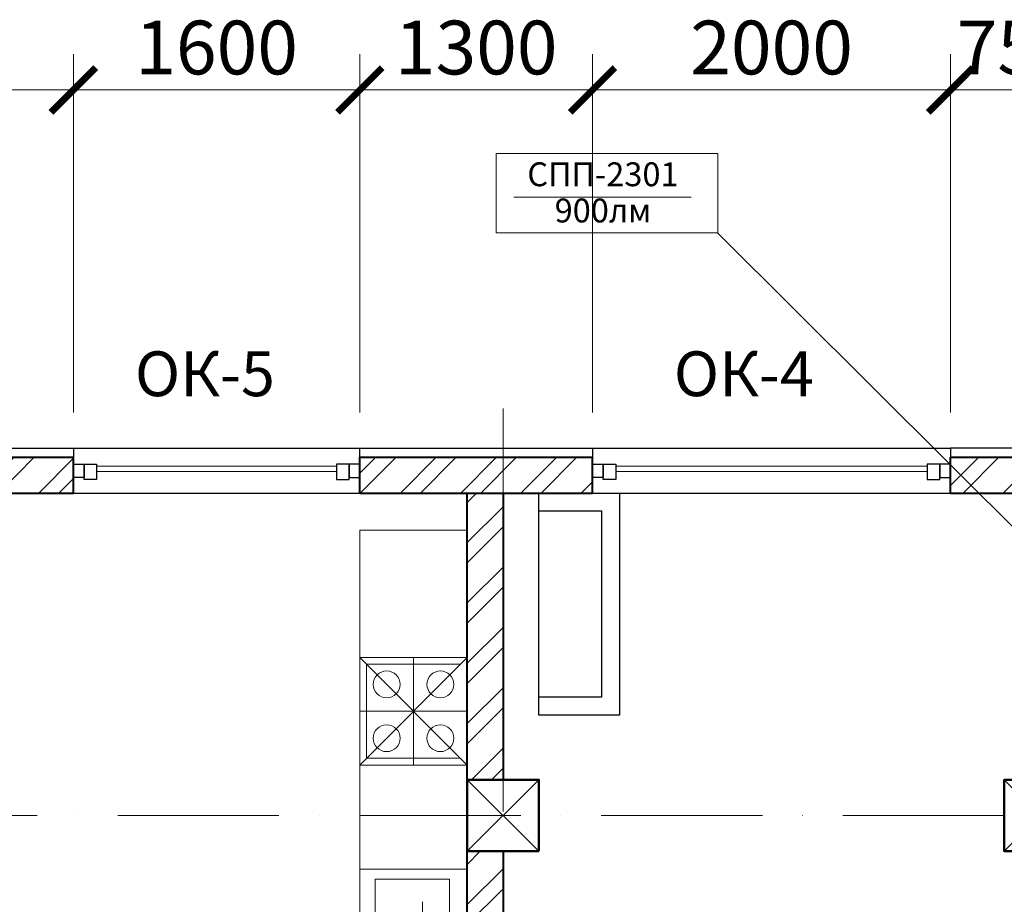
# Model space of a CAD drawing. Units: millimetres. Extents: x 217980 to 2961536, y -156876 to 376536.
# Drawn here: x 491030 to 496530, y 106086 to 111024 of the extents above; entities that cross this region are included whole.
import ezdxf

# ---------------------------------------------------------------- set-up
doc = ezdxf.new("R2010")
doc.units = ezdxf.units.MM
doc.linetypes.add('ACAD_ISO10W100', pattern=[18, 12, -3, 0, -3])
doc.linetypes.add('Cплошная', pattern=[0])
for name, color, linetype, lineweight in [('АР_Витраж', 150, 'Continuous', 9), ('АР_Внешн.Размеры', 142, 'Continuous', 9), ('АР_Мебель+Оборудование', 252, 'Continuous', 15), ('АР_Несущие стены', 174, 'Continuous', 50), ('АР_Окна', 146, 'Continuous', 18), ('АР_Оси', 254, 'Cплошная', 5), ('АР_Перегородки', 20, 'Continuous', 40), ('АР_Утеплитель', 94, 'Continuous', 30), ('АР_Штриховки', 252, 'Continuous', 5), ('Вентиляция', 5, 'Continuous', 30)]:
    doc.layers.add(name, color=color, linetype=linetype, lineweight=lineweight)
doc.layers.add('Текст', color=175, linetype='Continuous')
doc.styles.add('NDPTXT', font='ARIALN.TTF')
doc.styles.get("Standard").update_dxf_attribs({"font": 'ARIALN.TTF'})
doc.styles.add('TEXT', font='romans.shx', dxfattribs={"width": 0.8})
doc.dimstyles.new('1-100', dxfattribs={"dimtxt": 300, "dimasz": 250, "dimexe": 200, "dimexo": 200, "dimgap": 45, "dimtad": 1, "dimdec": 0, "dimtxsty": 'NDPTXT', "dimblk": 'ARCHTICK', "dimcen": 2.5, "dimdle": 200, "dimclrd": 256, "dimclre": 256, "dimclrt": 256, "dimadec": 0, "dimazin": 0, "dimtfac": 1, "dimtdec": 0, "dimtofl": 0, "dimtmove": 1, "dimatfit": 3, "dimldrblk": 'DOT', "dimfxl": 200, "dimlwd": -1, "dimlwe": -1, "dimarcsym": 0})

# ---------------------------------------------------------------- blocks, each defined once
blk = doc.blocks.new('_ArchTick')
at = {"color": 0, "linetype": 'ByBlock', "const_width": 0.15}
blk.add_lwpolyline([(-0.5, -0.5), (0.5, 0.5)], dxfattribs=at)
blk = doc.blocks.new('*D172')
at = {"layer": 'АР_Внешн.Размеры', "transparency": 16777216}
for p, q in [((1500, 14250), (1500, 16250)), ((3100, 14250), (3100, 16250)), ((1300, 16050), (3300, 16050))]:
    blk.add_line(p, q, dxfattribs=at)
at = {"layer": 'АР_Внешн.Размеры', "transparency": 16777216, "xscale": 250, "yscale": 250, "zscale": 250, "rotation": 180}
blk.add_blockref('_ArchTick', (1500, 16050), dxfattribs=at)
at = {"layer": 'АР_Внешн.Размеры', "transparency": 16777216, "xscale": 250, "yscale": 250, "zscale": 250}
blk.add_blockref('_ArchTick', (3100, 16050), dxfattribs=at)
at = {"layer": 'АР_Внешн.Размеры', "transparency": 16777216, "insert": (2300, 16248.2), "char_height": 300, "attachment_point": 5, "style": 'NDPTXT'}
blk.add_mtext('1600', dxfattribs=at)
blk = doc.blocks.new('_Dot')
at = {"color": 0, "linetype": 'ByBlock', "lineweight": -2}
blk.add_line((-0.5, 0), (-1, 0), dxfattribs=at)
at = {"color": 0, "linetype": 'ByBlock', "const_width": 0.5}
blk.add_lwpolyline([(-0.25, 0, 1), (0.25, 0, 1)], format="xyb", close=True, dxfattribs=at)
blk = doc.blocks.new('*D173')
at = {"layer": 'АР_Внешн.Размеры', "transparency": 16777216}
for p, q in [((3100, 14250), (3100, 16250)), ((4699.9, 14250), (4699.9, 16250)), ((2900, 16050), (4899.9, 16050))]:
    blk.add_line(p, q, dxfattribs=at)
at = {"layer": 'АР_Внешн.Размеры', "transparency": 16777216, "xscale": 250, "yscale": 250, "zscale": 250, "rotation": 180}
blk.add_blockref('_ArchTick', (3100, 16050), dxfattribs=at)
at = {"layer": 'АР_Внешн.Размеры', "transparency": 16777216, "xscale": 250, "yscale": 250, "zscale": 250}
blk.add_blockref('_ArchTick', (4699.9, 16050), dxfattribs=at)
at = {"layer": 'АР_Внешн.Размеры', "transparency": 16777216, "insert": (3900, 16248.2), "char_height": 300, "attachment_point": 5, "style": 'NDPTXT'}
blk.add_mtext('1600', dxfattribs=at)
blk = doc.blocks.new('*D178')
at = {"layer": 'АР_Внешн.Размеры', "transparency": 16777216}
for p, q in [((4699.9, 14250), (4699.9, 16250)), ((6000, 14250), (6000, 16250)), ((4499.9, 16050), (6200, 16050))]:
    blk.add_line(p, q, dxfattribs=at)
at = {"layer": 'АР_Внешн.Размеры', "transparency": 16777216, "xscale": 250, "yscale": 250, "zscale": 250, "rotation": 180}
blk.add_blockref('_ArchTick', (4699.9, 16050), dxfattribs=at)
at = {"layer": 'АР_Внешн.Размеры', "transparency": 16777216, "xscale": 250, "yscale": 250, "zscale": 250}
blk.add_blockref('_ArchTick', (6000, 16050), dxfattribs=at)
at = {"layer": 'АР_Внешн.Размеры', "transparency": 16777216, "insert": (5350, 16248.2), "char_height": 300, "attachment_point": 5, "style": 'NDPTXT'}
blk.add_mtext('1300', dxfattribs=at)
blk = doc.blocks.new('*D179')
at = {"layer": 'АР_Внешн.Размеры', "transparency": 16777216}
for p, q in [((6000, 14250), (6000, 16250)), ((8000, 14250), (8000, 16250)), ((5800, 16050), (8200, 16050))]:
    blk.add_line(p, q, dxfattribs=at)
at = {"layer": 'АР_Внешн.Размеры', "transparency": 16777216, "xscale": 250, "yscale": 250, "zscale": 250, "rotation": 180}
blk.add_blockref('_ArchTick', (6000, 16050), dxfattribs=at)
at = {"layer": 'АР_Внешн.Размеры', "transparency": 16777216, "xscale": 250, "yscale": 250, "zscale": 250}
blk.add_blockref('_ArchTick', (8000, 16050), dxfattribs=at)
at = {"layer": 'АР_Внешн.Размеры', "transparency": 16777216, "insert": (7000, 16248.2), "char_height": 300, "attachment_point": 5, "style": 'NDPTXT'}
blk.add_mtext('2000', dxfattribs=at)
blk = doc.blocks.new('*D180')
at = {"layer": 'АР_Внешн.Размеры', "transparency": 16777216}
for p, q in [((8000, 14250), (8000, 16250)), ((8750, 14250), (8750, 16250)), ((7800, 16050), (8950, 16050))]:
    blk.add_line(p, q, dxfattribs=at)
at = {"layer": 'АР_Внешн.Размеры', "transparency": 16777216, "xscale": 250, "yscale": 250, "zscale": 250, "rotation": 180}
blk.add_blockref('_ArchTick', (8000, 16050), dxfattribs=at)
at = {"layer": 'АР_Внешн.Размеры', "transparency": 16777216, "xscale": 250, "yscale": 250, "zscale": 250}
blk.add_blockref('_ArchTick', (8750, 16050), dxfattribs=at)
at = {"layer": 'АР_Внешн.Размеры', "transparency": 16777216, "insert": (8375, 16248.2), "char_height": 300, "attachment_point": 5, "style": 'NDPTXT'}
blk.add_mtext('750', dxfattribs=at)
blk = doc.blocks.new('Оси_О2')
at = {"layer": 'АР_Оси', "linetype": 'ACAD_ISO10W100', "ltscale": 75}
for p, q in [((5500, 14272.9), (5500, -6150)), ((25850, 12000), (-6150, 12000))]:
    blk.add_line(p, q, dxfattribs=at)
blk = doc.blocks.new('Колонна')
at = {"layer": 'АР_Несущие стены'}
blk.add_lwpolyline([(-200, -201.5), (200, -201.5), (200, 198.5), (-200, 198.5)], close=True, dxfattribs=at)
at = {"layer": 'АР_Несущие стены', "lineweight": 13}
blk.add_lwpolyline([(-200, 198.5), (200, -201.5), (-200, -201.5), (200, 198.5)], dxfattribs=at)
blk = doc.blocks.new('Несушие стены')
at = {"layer": 'АР_Штриховки', "extrusion": (0, 0, -1), "zscale": -1}
for p in [(-5495.6, 12005), (-8495.6, 12005)]:
    blk.add_blockref('Колонна', p, dxfattribs=at)
blk = doc.blocks.new('мойка+печь')
at = {"linetype": 'Continuous'}
for p, q in [((0, 0), (0, 2592)), ((0, 2592), (600, 2592)), ((91.8, 2429.2), (91.8, 2544.8)), ((127.5, 2429.2), (127.5, 2544.8)), ((172, 2429.2), (172, 2544.8)), ((207.6, 2429.2), (207.6, 2544.8)), ((243.2, 2429.2), (243.2, 2544.8)), ((278.9, 2429.2), (278.9, 2544.8)), ((323.4, 2429.2), (323.4, 2544.8)), ((359, 2429.2), (359, 2544.8)), ((403.5, 2429.2), (403.5, 2544.8)), ((448.1, 2429.2), (448.1, 2544.8)), ((483.7, 2429.2), (483.7, 2544.8)), ((85.5, 2402.5), (501.5, 2402.5)), ((85.5, 1948.2), (85.5, 2402.5)), ((501.5, 2402.5), (501.5, 1948.2)), ((350.1, 2269), (350.1, 2073.3)), ((296.7, 2215.6), (563.9, 2215.6)), ((296.7, 2135.6), (572.8, 2135.6)), ((501.5, 1948.2), (85.5, 1948.2)), ((0, 1892), (600, 1892)), ((0, 710.4), (600, 1310.4)), ((0, 1310.4), (600, 710.4)), ((0, 1310.4), (600, 1310.4)), ((37.5, 1272.9), (37.5, 747.9)), ((37.5, 1272.9), (562.5, 1272.9)), ((300, 1310.4), (300, 710.4)), ((0, 1010.4), (600, 1010.4)), ((37.5, 747.9), (562.5, 747.9)), ((0, 710.4), (600, 710.4)), ((600, 0), (0, 0))]:
    blk.add_line(p, q, dxfattribs=at)
for centre in [(150, 1160.4), (450, 1160.4), (150, 860.4), (450, 860.4)]:
    blk.add_circle(centre, 75, dxfattribs=at)
blk = doc.blocks.new('Стены наружние')
at = {"layer": 'АР_Штриховки'}
h = blk.add_hatch(dxfattribs=at)
h.set_pattern_fill('ANSI32', color=256, scale=25)
h.set_pattern_definition([(45, (-220513.16, -85331.05), (-168.3798, 168.3798), []), (45, (-220400.9, -85331.05), (-168.3798, 168.3798), [])])
h.paths.add_polyline_path([(8699.7, 14000), (8499.7, 14000), (8499.7, 12800), (8699.7, 12800)])
h.paths.add_polyline_path([(8499.7, 14000), (7999.4, 14000), (7999.4, 13961), (7999.4, 13961), (7999.4, 13886), (7999.4, 13800), (8499.7, 13800)])
h.paths.add_polyline_path([(5999.5, 14000), (5499.7, 14000), (5499.7, 13800), (5999.5, 13800)])
h.paths.add_polyline_path([(5499.7, 14000), (4699.9, 14000), (4699.9, 13961), (4700, 13961), (4700, 13886), (4699.9, 13800), (5499.7, 13800)])
h.paths.add_polyline_path([(3100, 14000), (1499.3, 14000), (1499.3, 13961), (1499.3, 13961), (1499.3, 13886), (1499.3, 13800), (3100, 13800)])
h.paths.add_polyline_path([(599.3, 14000), (-200.3, 14000), (-200.3, 13303), (-199.4, 13303), (-0.3, 13303), (-0.3, 13800), (599.3, 13800)])
for p, q in [((3100, 14050), (4699.9, 14050)), ((6000, 14050), (8000, 14050)), ((3100, 13800), (4699.9, 13800)), ((6000, 13800), (8000, 13800))]:
    blk.add_line(p, q)
at = {"layer": 'АР_Витраж', "ltscale": 100}
for p, q in [((4570, 13951), (3230, 13951)), ((4570, 13921), (3230, 13921)), ((7870, 13951), (6130, 13951)), ((7870, 13921), (6130, 13921))]:
    blk.add_line(p, q, dxfattribs=at)
at = {"layer": 'АР_Витраж', "lineweight": 30}
for points in [[(3100, 13961), (3160, 13961), (3160, 13886), (3100, 13886)], [(3160, 13961), (3230, 13961), (3230, 13876), (3160, 13876)], [(4640, 13961), (4570, 13961), (4570, 13876), (4640, 13876)], [(4700, 13961), (4640, 13961), (4640, 13886), (4700, 13886)], [(6000, 13961), (6060, 13961), (6060, 13886), (6000, 13886)], [(6060, 13961), (6130, 13961), (6130, 13876), (6060, 13876)], [(7940, 13961), (7870, 13961), (7870, 13876), (7940, 13876)], [(8000, 13961), (7940, 13961), (7940, 13886), (8000, 13886)]]:
    blk.add_lwpolyline(points, close=True, dxfattribs=at)
at = {"layer": 'АР_Перегородки'}
for p, q in [((1500, 14000), (3100, 14000)), ((3100, 13800), (3100, 14000)), ((4699.9, 13800), (4699.9, 14000)), ((4699.9, 14000), (6000, 14000)), ((6000, 13800), (6000, 14000)), ((8000, 13800), (8000, 14000)), ((8000, 14000), (8700, 14000)), ((1500, 13800), (3100, 13800)), ((4699.9, 13800), (6000, 13800)), ((8000, 13800), (8500, 13800))]:
    blk.add_line(p, q, dxfattribs=at)
at = {"layer": 'АР_Утеплитель'}
for points in [[(1500, 14000), (1500, 14050), (3100, 14050), (3100, 14000)], [(4699.9, 14000), (4699.9, 14050), (6000, 14050), (6000, 14000)], [(10200, 12799.5), (10200, 12849.6), (8750, 12849.9), (8749.7, 14050), (8000, 14050), (8000, 14000)]]:
    blk.add_lwpolyline(points, dxfattribs=at)
at = {"layer": 'АР_Внешн.Размеры', "color": 2}
for base, p1, p2, picture, middle in [((3100, 16050), (1500, 14050), (3100, 14050), '*D172', (2300, 16248.2)), ((4699.9, 16050), (3100, 14050), (4699.9, 14050), '*D173', (3900, 16248.2)), ((6000, 16050), (4699.9, 14050), (6000, 14050), '*D178', (5350, 16248.2)), ((8000, 16050), (6000, 14050), (8000, 14050), '*D179', (7000, 16248.2)), ((8750, 16050), (8000, 14050), (8750, 14050), '*D180', (8375, 16248.2))]:
    dim = blk.add_linear_dim(base=base, p1=p1, p2=p2, dimstyle='1-100', override={"dimfxl": 300, "dimtfill": 0, "dimarcsym": 1}, dxfattribs=at)
    dim.commit()
    dim.dimension.update_dxf_attribs({"geometry": picture, "text_midpoint": middle})

msp = doc.modelspace()

# ---------------------------------------------------------------- hatches: boundary and pattern name
at = {"layer": 'АР_Штриховки'}
h = msp.add_hatch(dxfattribs=at)
h.set_pattern_fill('ANSI32', color=256, scale=25)
h.set_pattern_definition([(45, (267716.96, 9250.7), (-168.3798, 168.3798), []), (45, (267829.21, 9250.7), (-168.3798, 168.3798), [])])
h.paths.add_polyline_path([(493529.81895, 106781.7508), (493729.81895, 106781.7508), (493729.81895, 108381.7508), (493529.81895, 108381.7508)])
h.paths.add_polyline_path([(495419.81895, 100381.58568), (495419.81895, 100581.40571), (493929.81895, 100581.43902), (493929.81895, 100381.7508), (493529.81895, 100381.7508), (493729.51498, 100581.44683), (492329.87713, 100581.50143), (492129.88545, 100581.50629), (492129.88545, 100381.50974), (493529.57789, 100381.50974)])
h.paths.add_polyline_path([(496429.81895, 100581.38313), (496429.81895, 100381.62625), (496529.81895, 100381.63027), (496529.81895, 100581.3809)])
h.paths.add_polyline_path([(493529.81895, 106381.7508), (493529.81895, 103431.40399), (491829.49153, 103431.40399), (491829.49153, 103231.40399), (492129.88545, 103231.40399), (492129.88545, 101381.46818), (491789.93301, 101381.46818), (491789.93301, 101181.47649), (492129.88545, 101181.47649), (492129.88545, 100581.7508), (492329.87713, 100581.7508), (492329.87713, 103231.40399), (493929.81063, 103231.40399), (493929.81063, 103431.42108), (493729.81895, 103431.42108), (493729.81895, 106381.7508)])

# ---------------------------------------------------------------- linework, layer by layer
msp.add_line((498104.97502, 106670.20061), (494929.7323, 109833.40909))
at = {"lineweight": 20, "ltscale": 100, "transparency": 33554687}
msp.add_lwpolyline([(493691.38525, 109833.6534), (494929.69031, 109833.6534), (494929.69031, 110276.90738), (493691.38525, 110276.90738)], close=True, dxfattribs=at)
at = {"color": 1, "lineweight": 30, "true_color": 0xff0a0a}
for points in [[(493929.81895, 108381.7508), (494379.81895, 108381.7508), (494379.81895, 107141.7508), (493929.81895, 107141.7508)], [(493929.81895, 108281.7508), (494279.81895, 108281.7508), (494279.81895, 107241.7508), (493929.81895, 107241.7508)]]:
    msp.add_lwpolyline(points, close=True, dxfattribs=at)
at = {"layer": 'АР_Перегородки'}
msp.add_line((493729.81895, 106381.7508), (493729.81895, 103431.42108), dxfattribs=at)
for points in [[(493529.81895, 105581.8016), (493529.81895, 108381.7508)], [(493729.81895, 108381.7508), (493729.81895, 106781.7508)]]:
    msp.add_lwpolyline(points, dxfattribs=at)
at = {"layer": 'Вентиляция', "color": 7, "lineweight": 18, "ltscale": 0.1}
msp.add_line((493789.79659, 110032.97401), (494780.3101, 110032.97401), dxfattribs=at)

# ---------------------------------------------------------------- block references
for name in ['Стены наружние', 'Оси_О2']:
    msp.add_blockref(name, (488229.81895, 94581.7508))
at = {"layer": 'АР_Мебель+Оборудование', "xscale": -1, "rotation": 180}
msp.add_blockref('мойка+печь', (492929.81895, 108173.81109), dxfattribs=at)
at = {"layer": 'АР_Несущие стены'}
msp.add_blockref('Несушие стены', (488234.20657, 94578.24244), dxfattribs=at)

# ---------------------------------------------------------------- texts
at = {"layer": 'АР_Окна', "char_height": 250, "width": 1820.2592087, "attachment_point": 3}
for s, insert in [('\\A1;ОК-5', (492455.30539, 109172.58772)), ('\\A1;ОК-4', (495465.48827, 109172.58772))]:
    msp.add_mtext(s, dxfattribs=dict(at, insert=insert))
at = {"layer": 'Текст', "color": 7, "transparency": 33554687, "char_height": 133.301605, "width": 1086.3120445, "attachment_point": 5, "style": 'TEXT'}
for s, insert in [('СПП-2301', (494287.6974, 110143.88827)), ('900лм', (494287.6974, 109941.80016))]:
    msp.add_mtext(s, dxfattribs=dict(at, insert=insert))

doc.saveas('drawing.dxf')
